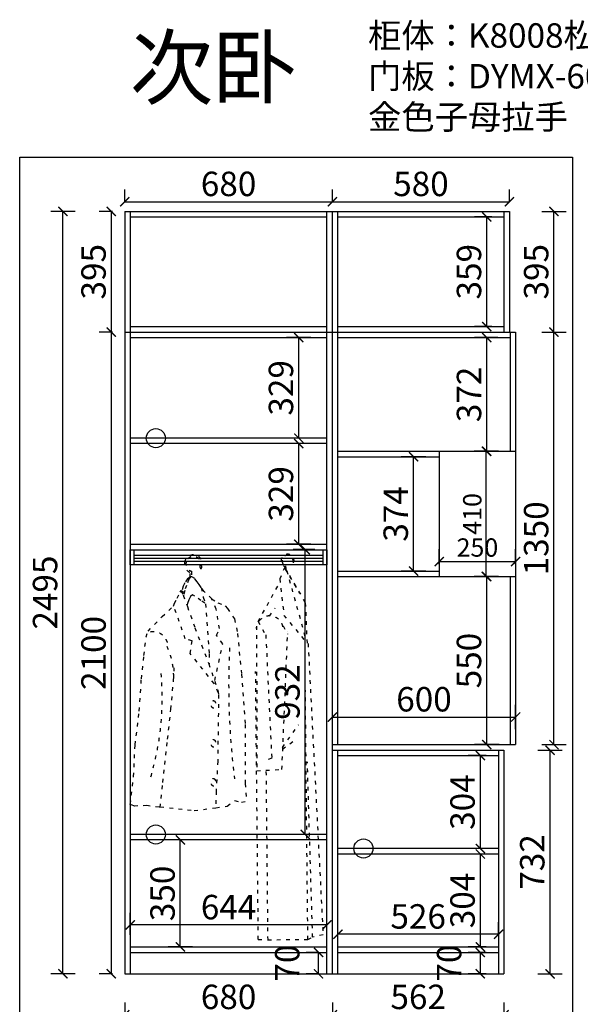
# Model space of a CAD drawing. Units: millimetres. Extents: x -65088 to -35568, y -1080 to 13077.
# Drawn here: x -46261 to -44425, y 3563 to 6785 of the extents above; entities that cross this region are included whole.
import ezdxf

# ---------------------------------------------------------------- set-up
doc = ezdxf.new("R2010")
doc.units = ezdxf.units.MM
doc.linetypes.add('ACAD_ISO03W100', pattern=[30, 12, -18])
doc.layers.add('细实线', color=7, linetype='Continuous')
doc.styles.add('60', font='txt', dxfattribs={"height": 60})
doc.styles.get("Standard").update_dxf_attribs({"font": 'txt', "height": 80})
doc.dimstyles.new('ISO-25', dxfattribs={"dimtxt": 60, "dimasz": 30, "dimexe": 40, "dimexo": 40, "dimgap": 8, "dimtad": 1, "dimdsep": 46, "dimtxsty": 'Standard', "dimblk": 'ARCHTICK', "dimcen": 2.5, "dimclrd": 144, "dimclre": 144, "dimclrt": 144, "dimadec": 0, "dimazin": 0, "dimtfac": 1, "dimtmove": 2, "dimatfit": 3, "dimfxl": 40, "dimfxlon": 1, "dimarcsym": 0})

# ---------------------------------------------------------------- blocks, each defined once
blk = doc.blocks.new('_ArchTick')
at = {"color": 0, "linetype": 'ByBlock', "const_width": 0.15}
blk.add_lwpolyline([(-0.5, -0.5), (0.5, 0.5)], dxfattribs=at)
blk = doc.blocks.new('*D46')
at = {"layer": 'Defpoints', "color": 0, "transparency": 16777216}
for p in [(-45237, 3683), (-45917, 3663), (-45237, 3529.1)]:
    blk.add_point(p, dxfattribs=at)
at = {"layer": '细实线', "color": 144, "lineweight": -2, "transparency": 16777216}
for p, q in [((-45917, 3569.1), (-45917, 3489.1)), ((-45237, 3569.1), (-45237, 3489.1)), ((-45917, 3529.1), (-45237, 3529.1))]:
    blk.add_line(p, q, dxfattribs=at)
at = {"layer": '细实线', "color": 144, "lineweight": -2, "transparency": 16777216, "xscale": 30, "yscale": 30, "zscale": 30, "rotation": 180}
blk.add_blockref('_ArchTick', (-45917, 3529.1), dxfattribs=at)
at = {"layer": '细实线', "color": 144, "lineweight": -2, "transparency": 16777216, "xscale": 30, "yscale": 30, "zscale": 30}
blk.add_blockref('_ArchTick', (-45237, 3529.1), dxfattribs=at)
at = {"layer": '细实线', "color": 144, "transparency": 16777216, "insert": (-45577, 3577.1), "char_height": 80, "attachment_point": 5}
blk.add_mtext('680', dxfattribs=at)
blk = doc.blocks.new('*D42')
at = {"layer": 'Defpoints', "color": 0, "transparency": 16777216}
for p in [(-44731.3, 4963), (-44655, 4963), (-44637, 4413)]:
    blk.add_point(p, dxfattribs=at)
at = {"layer": '细实线', "color": 144, "lineweight": -2, "transparency": 16777216}
for p, q in [((-44695, 4963), (-44771.3, 4963)), ((-44731.3, 4413), (-44731.3, 4963)), ((-44691.3, 4413), (-44771.3, 4413))]:
    blk.add_line(p, q, dxfattribs=at)
at = {"layer": '细实线', "color": 144, "lineweight": -2, "transparency": 16777216, "xscale": 30, "yscale": 30, "zscale": 30}
for p, rotation in [((-44731.3, 4963), 90), ((-44731.3, 4413), 270)]:
    blk.add_blockref('_ArchTick', p, dxfattribs=dict(at, rotation=rotation))
at = {"layer": '细实线', "color": 144, "transparency": 16777216, "insert": (-44779.3, 4688), "char_height": 80, "attachment_point": 5, "rotation": 90}
blk.add_mtext('550', dxfattribs=at)
blk = doc.blocks.new('*D43')
at = {"layer": 'Defpoints', "color": 0, "transparency": 16777216}
for p in [(-44731.3, 5745), (-44655, 5745), (-44655, 5373)]:
    blk.add_point(p, dxfattribs=at)
at = {"layer": '细实线', "color": 144, "lineweight": -2, "transparency": 16777216}
for p, q in [((-44695, 5745), (-44771.3, 5745)), ((-44731.3, 5373), (-44731.3, 5745)), ((-44695, 5373), (-44771.3, 5373))]:
    blk.add_line(p, q, dxfattribs=at)
at = {"layer": '细实线', "color": 144, "lineweight": -2, "transparency": 16777216, "xscale": 30, "yscale": 30, "zscale": 30}
for p, rotation in [((-44731.3, 5745), 90), ((-44731.3, 5373), 270)]:
    blk.add_blockref('_ArchTick', p, dxfattribs=dict(at, rotation=rotation))
at = {"layer": '细实线', "color": 144, "transparency": 16777216, "insert": (-44779.3, 5559), "char_height": 80, "attachment_point": 5, "rotation": 90}
blk.add_mtext('372', dxfattribs=at)
blk = doc.blocks.new('*D44')
at = {"layer": 'Defpoints', "color": 0, "transparency": 16777216}
for p in [(-45237, 3663), (-44675, 3663), (-44675, 3529.1)]:
    blk.add_point(p, dxfattribs=at)
at = {"layer": '细实线', "color": 144, "lineweight": -2, "transparency": 16777216}
for p, q in [((-45237, 3569.1), (-45237, 3489.1)), ((-44675, 3569.1), (-44675, 3489.1)), ((-45237, 3529.1), (-44675, 3529.1))]:
    blk.add_line(p, q, dxfattribs=at)
at = {"layer": '细实线', "color": 144, "lineweight": -2, "transparency": 16777216, "xscale": 30, "yscale": 30, "zscale": 30, "rotation": 180}
blk.add_blockref('_ArchTick', (-45237, 3529.1), dxfattribs=at)
at = {"layer": '细实线', "color": 144, "lineweight": -2, "transparency": 16777216, "xscale": 30, "yscale": 30, "zscale": 30}
blk.add_blockref('_ArchTick', (-44675, 3529.1), dxfattribs=at)
at = {"layer": '细实线', "color": 144, "transparency": 16777216, "insert": (-44956, 3577.1), "char_height": 80, "attachment_point": 5}
blk.add_mtext('562', dxfattribs=at)
blk = doc.blocks.new('*D45')
at = {"layer": 'Defpoints', "color": 0, "transparency": 16777216}
for p in [(-44637, 5763), (-44511.3, 5763), (-44637, 4413)]:
    blk.add_point(p, dxfattribs=at)
at = {"layer": '细实线', "color": 144, "lineweight": -2, "transparency": 16777216}
for p, q in [((-44551.3, 5763), (-44471.3, 5763)), ((-44511.3, 4413), (-44511.3, 5763)), ((-44551.3, 4413), (-44471.3, 4413))]:
    blk.add_line(p, q, dxfattribs=at)
at = {"layer": '细实线', "color": 144, "lineweight": -2, "transparency": 16777216, "xscale": 30, "yscale": 30, "zscale": 30}
for p, rotation in [((-44511.3, 5763), 90), ((-44511.3, 4413), 270)]:
    blk.add_blockref('_ArchTick', p, dxfattribs=dict(at, rotation=rotation))
at = {"layer": '细实线', "color": 144, "transparency": 16777216, "insert": (-44559.3, 5088), "char_height": 80, "attachment_point": 5, "rotation": 90}
blk.add_mtext('1350', dxfattribs=at)
blk = doc.blocks.new('*D47')
at = {"layer": 'Defpoints', "color": 0, "transparency": 16777216}
for p in [(-45282.6, 3733), (-45255, 3733), (-45255, 3663)]:
    blk.add_point(p, dxfattribs=at)
at = {"layer": '细实线', "color": 144, "lineweight": -2, "transparency": 16777216}
for p, q in [((-45282.6, 3733), (-45322.6, 3733)), ((-45282.6, 3663), (-45282.6, 3733)), ((-45282.6, 3663), (-45322.6, 3663))]:
    blk.add_line(p, q, dxfattribs=at)
at = {"layer": '细实线', "color": 144, "lineweight": -2, "transparency": 16777216, "xscale": 30, "yscale": 30, "zscale": 30}
for p, rotation in [((-45282.6, 3733), 90), ((-45282.6, 3663), 270)]:
    blk.add_blockref('_ArchTick', p, dxfattribs=dict(at, rotation=rotation))
at = {"layer": '细实线', "color": 144, "transparency": 16777216, "insert": (-45374.6, 3698), "char_height": 80, "attachment_point": 5, "rotation": 90}
blk.add_mtext('70', dxfattribs=at)
blk = doc.blocks.new('*D48')
at = {"layer": 'Defpoints', "color": 0, "transparency": 16777216}
for p in [(-44752.4, 3733), (-44693, 3733), (-44693, 3663)]:
    blk.add_point(p, dxfattribs=at)
at = {"layer": '细实线', "color": 144, "lineweight": -2, "transparency": 16777216}
for p, q in [((-44733, 3733), (-44792.4, 3733)), ((-44752.4, 3663), (-44752.4, 3733)), ((-44733, 3663), (-44792.4, 3663))]:
    blk.add_line(p, q, dxfattribs=at)
at = {"layer": '细实线', "color": 144, "lineweight": -2, "transparency": 16777216, "xscale": 30, "yscale": 30, "zscale": 30}
for p, rotation in [((-44752.4, 3733), 90), ((-44752.4, 3663), 270)]:
    blk.add_blockref('_ArchTick', p, dxfattribs=dict(at, rotation=rotation))
at = {"layer": '细实线', "color": 144, "transparency": 16777216, "insert": (-44844.4, 3698), "char_height": 80, "attachment_point": 5, "rotation": 90}
blk.add_mtext('70', dxfattribs=at)
blk = doc.blocks.new('*D49')
at = {"layer": 'Defpoints', "color": 0, "transparency": 16777216}
for p in [(-45960.9, 5763), (-45917, 5763), (-45917, 3663)]:
    blk.add_point(p, dxfattribs=at)
at = {"layer": '细实线', "color": 144, "lineweight": -2, "transparency": 16777216}
for p, q in [((-45957, 5763), (-46000.9, 5763)), ((-45960.9, 3663), (-45960.9, 5763)), ((-45957, 3663), (-46000.9, 3663))]:
    blk.add_line(p, q, dxfattribs=at)
at = {"layer": '细实线', "color": 144, "lineweight": -2, "transparency": 16777216, "xscale": 30, "yscale": 30, "zscale": 30}
for p, rotation in [((-45960.9, 5763), 90), ((-45960.9, 3663), 270)]:
    blk.add_blockref('_ArchTick', p, dxfattribs=dict(at, rotation=rotation))
at = {"layer": '细实线', "color": 144, "transparency": 16777216, "insert": (-46008.9, 4713), "char_height": 80, "attachment_point": 5, "rotation": 90}
blk.add_mtext('2100', dxfattribs=at)
blk = doc.blocks.new('*D50')
at = {"layer": 'Defpoints', "color": 0, "transparency": 16777216}
for p in [(-45960.9, 6158), (-45917, 6158), (-45917, 5763)]:
    blk.add_point(p, dxfattribs=at)
at = {"layer": '细实线', "color": 144, "lineweight": -2, "transparency": 16777216}
for p, q in [((-45957, 6158), (-46000.9, 6158)), ((-45960.9, 5763), (-45960.9, 6158)), ((-45957, 5763), (-46000.9, 5763))]:
    blk.add_line(p, q, dxfattribs=at)
at = {"layer": '细实线', "color": 144, "lineweight": -2, "transparency": 16777216, "xscale": 30, "yscale": 30, "zscale": 30}
for p, rotation in [((-45960.9, 6158), 90), ((-45960.9, 5763), 270)]:
    blk.add_blockref('_ArchTick', p, dxfattribs=dict(at, rotation=rotation))
at = {"layer": '细实线', "color": 144, "transparency": 16777216, "insert": (-46008.9, 5960.5), "char_height": 80, "attachment_point": 5, "rotation": 90}
blk.add_mtext('395', dxfattribs=at)
blk = doc.blocks.new('*D51')
at = {"layer": 'Defpoints', "color": 0, "transparency": 16777216}
for p in [(-45899, 3822.9), (-45899, 3751), (-45255, 3751)]:
    blk.add_point(p, dxfattribs=at)
at = {"layer": '细实线', "color": 144, "lineweight": -2, "transparency": 16777216}
for p, q in [((-45899, 3791), (-45899, 3862.9)), ((-45255, 3791), (-45255, 3862.9)), ((-45255, 3822.9), (-45899, 3822.9))]:
    blk.add_line(p, q, dxfattribs=at)
at = {"layer": '细实线', "color": 144, "lineweight": -2, "transparency": 16777216, "xscale": 30, "yscale": 30, "zscale": 30, "rotation": 180}
blk.add_blockref('_ArchTick', (-45899, 3822.9), dxfattribs=at)
at = {"layer": '细实线', "color": 144, "lineweight": -2, "transparency": 16777216, "xscale": 30, "yscale": 30, "zscale": 30}
blk.add_blockref('_ArchTick', (-45255, 3822.9), dxfattribs=at)
at = {"layer": '细实线', "color": 144, "transparency": 16777216, "insert": (-45577, 3870.9), "char_height": 80, "attachment_point": 5}
blk.add_mtext('644', dxfattribs=at)
blk = doc.blocks.new('*D52')
at = {"layer": 'Defpoints', "color": 0, "transparency": 16777216}
for p in [(-45219, 3792.4), (-45219, 3751), (-44693, 3751)]:
    blk.add_point(p, dxfattribs=at)
at = {"layer": '细实线', "color": 144, "lineweight": -2, "transparency": 16777216}
for p, q in [((-45219, 3791), (-45219, 3832.4)), ((-44693, 3791), (-44693, 3832.4)), ((-44693, 3792.4), (-45219, 3792.4))]:
    blk.add_line(p, q, dxfattribs=at)
at = {"layer": '细实线', "color": 144, "lineweight": -2, "transparency": 16777216, "xscale": 30, "yscale": 30, "zscale": 30, "rotation": 180}
blk.add_blockref('_ArchTick', (-45219, 3792.4), dxfattribs=at)
at = {"layer": '细实线', "color": 144, "lineweight": -2, "transparency": 16777216, "xscale": 30, "yscale": 30, "zscale": 30}
blk.add_blockref('_ArchTick', (-44693, 3792.4), dxfattribs=at)
at = {"layer": '细实线', "color": 144, "transparency": 16777216, "insert": (-44956, 3840.4), "char_height": 80, "attachment_point": 5}
blk.add_mtext('526', dxfattribs=at)
blk = doc.blocks.new('*D53')
at = {"layer": 'Defpoints', "color": 0, "transparency": 16777216}
for p in [(-44752.4, 4055), (-44693, 4055), (-44693, 3751)]:
    blk.add_point(p, dxfattribs=at)
at = {"layer": '细实线', "color": 144, "lineweight": -2, "transparency": 16777216}
for p, q in [((-44733, 4055), (-44792.4, 4055)), ((-44752.4, 3751), (-44752.4, 4055)), ((-44733, 3751), (-44792.4, 3751))]:
    blk.add_line(p, q, dxfattribs=at)
at = {"layer": '细实线', "color": 144, "lineweight": -2, "transparency": 16777216, "xscale": 30, "yscale": 30, "zscale": 30}
for p, rotation in [((-44752.4, 4055), 90), ((-44752.4, 3751), 270)]:
    blk.add_blockref('_ArchTick', p, dxfattribs=dict(at, rotation=rotation))
at = {"layer": '细实线', "color": 144, "transparency": 16777216, "insert": (-44800.4, 3903), "char_height": 80, "attachment_point": 5, "rotation": 90}
blk.add_mtext('304', dxfattribs=at)
blk = doc.blocks.new('*D54')
at = {"layer": 'Defpoints', "color": 0, "transparency": 16777216}
for p in [(-44752.4, 4377), (-44693, 4377), (-44693, 4073)]:
    blk.add_point(p, dxfattribs=at)
at = {"layer": '细实线', "color": 144, "lineweight": -2, "transparency": 16777216}
for p, q in [((-44733, 4377), (-44792.4, 4377)), ((-44752.4, 4073), (-44752.4, 4377)), ((-44733, 4073), (-44792.4, 4073))]:
    blk.add_line(p, q, dxfattribs=at)
at = {"layer": '细实线', "color": 144, "lineweight": -2, "transparency": 16777216, "xscale": 30, "yscale": 30, "zscale": 30}
for p, rotation in [((-44752.4, 4377), 90), ((-44752.4, 4073), 270)]:
    blk.add_blockref('_ArchTick', p, dxfattribs=dict(at, rotation=rotation))
at = {"layer": '细实线', "color": 144, "transparency": 16777216, "insert": (-44800.4, 4225), "char_height": 80, "attachment_point": 5, "rotation": 90}
blk.add_mtext('304', dxfattribs=at)
blk = doc.blocks.new('*D55')
at = {"layer": 'Defpoints', "color": 0, "transparency": 16777216}
for p in [(-44675, 4395), (-44524.1, 4395), (-44675, 3663)]:
    blk.add_point(p, dxfattribs=at)
at = {"layer": '细实线', "color": 144, "lineweight": -2, "transparency": 16777216}
for p, q in [((-44564.1, 4395), (-44484.1, 4395)), ((-44524.1, 3663), (-44524.1, 4395)), ((-44564.1, 3663), (-44484.1, 3663))]:
    blk.add_line(p, q, dxfattribs=at)
at = {"layer": '细实线', "color": 144, "lineweight": -2, "transparency": 16777216, "xscale": 30, "yscale": 30, "zscale": 30}
for p, rotation in [((-44524.1, 4395), 90), ((-44524.1, 3663), 270)]:
    blk.add_blockref('_ArchTick', p, dxfattribs=dict(at, rotation=rotation))
at = {"layer": '细实线', "color": 144, "transparency": 16777216, "insert": (-44572.1, 4029), "char_height": 80, "attachment_point": 5, "rotation": 90}
blk.add_mtext('732', dxfattribs=at)
blk = doc.blocks.new('*D56')
at = {"layer": 'Defpoints', "color": 0, "transparency": 16777216}
for p in [(-45237, 6189.6), (-45917, 6158), (-45237, 6158)]:
    blk.add_point(p, dxfattribs=at)
at = {"layer": '细实线', "color": 144, "lineweight": -2, "transparency": 16777216}
for p, q in [((-45917, 6189.6), (-45917, 6229.6)), ((-45237, 6189.6), (-45237, 6229.6)), ((-45917, 6189.6), (-45237, 6189.6))]:
    blk.add_line(p, q, dxfattribs=at)
at = {"layer": '细实线', "color": 144, "lineweight": -2, "transparency": 16777216, "xscale": 30, "yscale": 30, "zscale": 30, "rotation": 180}
blk.add_blockref('_ArchTick', (-45917, 6189.6), dxfattribs=at)
at = {"layer": '细实线', "color": 144, "lineweight": -2, "transparency": 16777216, "xscale": 30, "yscale": 30, "zscale": 30}
blk.add_blockref('_ArchTick', (-45237, 6189.6), dxfattribs=at)
at = {"layer": '细实线', "color": 144, "transparency": 16777216, "insert": (-45577, 6237.6), "char_height": 80, "attachment_point": 5}
blk.add_mtext('680', dxfattribs=at)
blk = doc.blocks.new('*D57')
at = {"layer": 'Defpoints', "color": 0, "transparency": 16777216}
for p in [(-44657, 6189.6), (-45237, 6158), (-44657, 6158)]:
    blk.add_point(p, dxfattribs=at)
at = {"layer": '细实线', "color": 144, "lineweight": -2, "transparency": 16777216}
for p, q in [((-45237, 6189.6), (-45237, 6229.6)), ((-44657, 6189.6), (-44657, 6229.6)), ((-45237, 6189.6), (-44657, 6189.6))]:
    blk.add_line(p, q, dxfattribs=at)
at = {"layer": '细实线', "color": 144, "lineweight": -2, "transparency": 16777216, "xscale": 30, "yscale": 30, "zscale": 30, "rotation": 180}
blk.add_blockref('_ArchTick', (-45237, 6189.6), dxfattribs=at)
at = {"layer": '细实线', "color": 144, "lineweight": -2, "transparency": 16777216, "xscale": 30, "yscale": 30, "zscale": 30}
blk.add_blockref('_ArchTick', (-44657, 6189.6), dxfattribs=at)
at = {"layer": '细实线', "color": 144, "transparency": 16777216, "insert": (-44947, 6237.6), "char_height": 80, "attachment_point": 5}
blk.add_mtext('580', dxfattribs=at)
blk = doc.blocks.new('*D58')
at = {"layer": 'Defpoints', "color": 0, "transparency": 16777216}
for p in [(-44657, 6158), (-44511.3, 6158), (-44655, 5763)]:
    blk.add_point(p, dxfattribs=at)
at = {"layer": '细实线', "color": 144, "lineweight": -2, "transparency": 16777216}
for p, q in [((-44551.3, 6158), (-44471.3, 6158)), ((-44511.3, 5763), (-44511.3, 6158)), ((-44551.3, 5763), (-44471.3, 5763))]:
    blk.add_line(p, q, dxfattribs=at)
at = {"layer": '细实线', "color": 144, "lineweight": -2, "transparency": 16777216, "xscale": 30, "yscale": 30, "zscale": 30}
for p, rotation in [((-44511.3, 6158), 90), ((-44511.3, 5763), 270)]:
    blk.add_blockref('_ArchTick', p, dxfattribs=dict(at, rotation=rotation))
at = {"layer": '细实线', "color": 144, "transparency": 16777216, "insert": (-44559.3, 5960.5), "char_height": 80, "attachment_point": 5, "rotation": 90}
blk.add_mtext('395', dxfattribs=at)
blk = doc.blocks.new('*D59')
at = {"layer": 'Defpoints', "color": 0, "transparency": 16777216}
for p in [(-44731.3, 6140), (-44675, 6140), (-44675, 5781)]:
    blk.add_point(p, dxfattribs=at)
at = {"layer": '细实线', "color": 144, "lineweight": -2, "transparency": 16777216}
for p, q in [((-44715, 6140), (-44771.3, 6140)), ((-44731.3, 5781), (-44731.3, 6140)), ((-44715, 5781), (-44771.3, 5781))]:
    blk.add_line(p, q, dxfattribs=at)
at = {"layer": '细实线', "color": 144, "lineweight": -2, "transparency": 16777216, "xscale": 30, "yscale": 30, "zscale": 30}
for p, rotation in [((-44731.3, 6140), 90), ((-44731.3, 5781), 270)]:
    blk.add_blockref('_ArchTick', p, dxfattribs=dict(at, rotation=rotation))
at = {"layer": '细实线', "color": 144, "transparency": 16777216, "insert": (-44779.3, 5960.5), "char_height": 80, "attachment_point": 5, "rotation": 90}
blk.add_mtext('359', dxfattribs=at)
blk = doc.blocks.new('*D60')
at = {"layer": 'Defpoints', "color": 0, "transparency": 16777216}
for p in [(-45347.1, 5398), (-45255, 5398), (-45255, 5069)]:
    blk.add_point(p, dxfattribs=at)
at = {"layer": '细实线', "color": 144, "lineweight": -2, "transparency": 16777216}
for p, q in [((-45307.1, 5398), (-45387.1, 5398)), ((-45347.1, 5069), (-45347.1, 5398)), ((-45307.1, 5069), (-45387.1, 5069))]:
    blk.add_line(p, q, dxfattribs=at)
at = {"layer": '细实线', "color": 144, "lineweight": -2, "transparency": 16777216, "xscale": 30, "yscale": 30, "zscale": 30}
for p, rotation in [((-45347.1, 5398), 90), ((-45347.1, 5069), 270)]:
    blk.add_blockref('_ArchTick', p, dxfattribs=dict(at, rotation=rotation))
at = {"layer": '细实线', "color": 144, "transparency": 16777216, "insert": (-45395.1, 5233.5), "char_height": 80, "attachment_point": 5, "rotation": 90}
blk.add_mtext('329', dxfattribs=at)
blk = doc.blocks.new('*D61')
at = {"layer": 'Defpoints', "color": 0, "transparency": 16777216}
for p in [(-45347.1, 5745), (-45255, 5745), (-45255, 5416)]:
    blk.add_point(p, dxfattribs=at)
at = {"layer": '细实线', "color": 144, "lineweight": -2, "transparency": 16777216}
for p, q in [((-45307.1, 5745), (-45387.1, 5745)), ((-45347.1, 5416), (-45347.1, 5745)), ((-45307.1, 5416), (-45387.1, 5416))]:
    blk.add_line(p, q, dxfattribs=at)
at = {"layer": '细实线', "color": 144, "lineweight": -2, "transparency": 16777216, "xscale": 30, "yscale": 30, "zscale": 30}
for p, rotation in [((-45347.1, 5745), 90), ((-45347.1, 5416), 270)]:
    blk.add_blockref('_ArchTick', p, dxfattribs=dict(at, rotation=rotation))
at = {"layer": '细实线', "color": 144, "transparency": 16777216, "insert": (-45395.1, 5580.5), "char_height": 80, "attachment_point": 5, "rotation": 90}
blk.add_mtext('329', dxfattribs=at)
blk = doc.blocks.new('*D62')
at = {"layer": 'Defpoints', "color": 0, "transparency": 16777216}
for p in [(-46119.6, 6158), (-45917, 6158), (-45917, 3663)]:
    blk.add_point(p, dxfattribs=at)
at = {"layer": '细实线', "color": 144, "lineweight": -2, "transparency": 16777216}
for p, q in [((-46079.6, 6158), (-46159.6, 6158)), ((-46119.6, 3663), (-46119.6, 6158)), ((-46079.6, 3663), (-46159.6, 3663))]:
    blk.add_line(p, q, dxfattribs=at)
at = {"layer": '细实线', "color": 144, "lineweight": -2, "transparency": 16777216, "xscale": 30, "yscale": 30, "zscale": 30}
for p, rotation in [((-46119.6, 6158), 90), ((-46119.6, 3663), 270)]:
    blk.add_blockref('_ArchTick', p, dxfattribs=dict(at, rotation=rotation))
at = {"layer": '细实线', "color": 144, "transparency": 16777216, "insert": (-46167.6, 4910.5), "char_height": 80, "attachment_point": 5, "rotation": 90}
blk.add_mtext('2495', dxfattribs=at)
blk = doc.blocks.new('zw$5ED4')
at = {"color": 8, "linetype": 'ACAD_ISO03W100'}
for p, q in [((196.1, 764.4), (196.1, 779.4)), ((201.1, 783), (201.1, 764.9)), ((178.3, 744.9), (173.4, 734.4)), ((187.2, 758.6), (178.3, 744.9)), ((192.1, 757), (183.9, 736.7)), ((197.3, 765.1), (187.2, 758.6)), ((197.3, 765.1), (192.1, 757)), ((201.9, 764.5), (197.3, 765.1)), ((211.1, 759.3), (201.9, 764.5)), ((219.6, 749.1), (211.1, 759.3)), ((225.5, 740), (219.6, 749.1)), ((153.4, 695.3), (163.3, 714.4)), ((163.3, 714.4), (167.3, 720.8)), ((166.2, 719), (173.7, 704.6)), ((167.3, 720.8), (176, 714.4)), ((173.4, 734.4), (168.5, 719)), ((178.3, 720.3), (175, 706.3)), ((176, 714.4), (177.2, 713.8)), ((183.9, 736.7), (178.3, 720.3)), ((232.7, 729.8), (225.5, 740)), ((241.9, 717.5), (230.7, 730.1)), ((232.7, 729.8), (238.9, 698.1)), ((267.2, 692.9), (241.9, 717.5)), ((141.8, 669), (144.7, 678.5)), ((144.7, 678.5), (153.4, 695.3)), ((173.7, 704.6), (187, 667.5)), ((175, 706.3), (174.7, 704.3)), ((187.8, 677.2), (186.5, 672.9)), ((191.4, 689.3), (187.8, 677.2)), ((197, 700.4), (191.4, 689.3)), ((203.5, 706.6), (197, 700.4)), ((212, 701.4), (203.5, 706.6)), ((231.7, 687), (212, 701.4)), ((244.4, 678.5), (231.7, 687)), ((238.9, 698.1), (246.4, 676.6)), ((266.5, 692.9), (287.3, 680.3)), ((281.4, 659.4), (267.2, 692.9)), ((287.3, 680.3), (310.4, 670.6)), ((104.4, 635.1), (141.8, 669)), ((180.4, 561.9), (142.6, 668.8)), ((187, 667.5), (211.9, 598.1)), ((246.4, 676.6), (258.3, 512.8)), ((292.5, 595.4), (281.4, 659.4)), ((310.4, 670.6), (318.6, 661.7)), ((318.6, 661.7), (341.4, 627)), ((58.5, 587.5), (104.4, 635.1)), ((341.4, 627), (351.4, 579.5)), ((51.7, 568.8), (58.5, 587.5)), ((211.9, 598.1), (257.1, 480.6)), ((282.1, 574.6), (292.5, 595.4)), ((44.9, 507.6), (51.7, 568.8)), ((202.7, 555.3), (180.4, 561.9)), ((196.1, 514.2), (202.7, 555.3)), ((303, 545.6), (282.1, 574.6)), ((351.4, 579.5), (364.2, 446.7)), ((276.9, 425.8), (303, 545.6)), ((36.4, 431.2), (44.9, 507.6)), ((275, 415.6), (196.1, 514.2)), ((258.3, 512.8), (258.3, 480.1)), ((142, 425.9), (143.8, 466.8)), ((257.1, 480.6), (287.2, 393.1)), ((29.6, 325.8), (36.4, 431.2)), ((133.1, 331.7), (142, 425.9)), ((364.2, 446.7), (376.6, 281.2)), ((288.2, 386.8), (275, 415.6)), ((287.2, 393.1), (289.3, 378.3)), ((289.3, 378.3), (286.5, 161.6)), ((16, 215.4), (29.6, 325.8)), ((122.4, 233.9), (133.1, 331.7)), ((376.6, 281.2), (376.6, 88.4)), ((106.4, 91.7), (122.4, 233.9)), ((10.9, 111.7), (16, 215.4)), ((286.5, 161.6), (281.3, 64.1)), ((0, 20.1), (10.9, 111.7)), ((97.5, 10), (106.4, 91.7)), ((376.6, 88.4), (381, 30.7)), ((281.3, 64.1), (279.6, 11.4)), ((317.2, 14.6), (341.4, 32.7)), ((341.4, 32.7), (364.5, 27.4)), ((14.6, 14.6), (0, 20.1)), ((54.7, 16.4), (14.6, 14.6)), ((94.8, 10.9), (54.7, 16.4)), ((98.5, 12.7), (209.7, 0)), ((209.7, 0), (280.8, 9.1)), ((280.8, 9.1), (317.2, 14.6)), ((364.5, 27.4), (382.2, 30.9))]:
    blk.add_line(p, q, dxfattribs=at)
for centre, radius, start, end in [((207.5, 807.3), 30.1, 165.4823, 247.8669), ((206.8, 807.4), 29.4, 31.4138, 165.4823), ((207.5, 807.3), 25.1, 165.4823, 255.3823), ((206.8, 807.4), 24.4, 38.898, 165.4823), ((204.7, 797.3), 24.4, 354.9774, 12.9498), ((231.5, 794.8), 2.5, 171.8983, 358.0565), ((204.7, 797.3), 29.4, 354.9774, 10.7201), ((75.3, 536.8), 48.4, 15.7523, 111.1565), ((-91.1, 438.3), 233.4, 359.9116, 24.988), ((2833.4, 413.8), 2511.1, 177.2767, 187.0811), ((-804.9, 368.4), 909.7, 343.5409, 5.9886)]:
    blk.add_arc(centre, radius, start, end, dxfattribs=at)
for centre in [(272.5, 347.5), (272.5, 220.1), (272.5, 92.6)]:
    blk.add_ellipse(centre, major_axis=(0, 12.4), ratio=0.580645, dxfattribs=at)
blk = doc.blocks.new('zw$8D55')
at = {"color": 8, "linetype": 'ACAD_ISO03W100'}
for p, q in [((95.6, 1219), (79, 1180.7)), ((95.5, 1221.4), (95.6, 1219)), ((95.6, 1219), (162.8, 1102.4)), ((95.7, 1215), (143.5, 1134.5)), ((98.4, 1223.4), (98.7, 1213.6)), ((99.5, 1208.7), (99.4, 1212.3)), ((102, 1207.8), (166.5, 976.9)), ((103.5, 1202), (103.4, 1205.4)), ((8.3, 1041.9), (80, 1170.6)), ((79, 1180.7), (93, 1061.4)), ((162.8, 1102.4), (168.6, 967.7)), ((45.6, 1059.1), (64.4, 1085.9)), ((8.3, 1041.9), (33.6, 996)), ((93, 1061.4), (166.5, 972.6)), ((3.2, 1026.4), (4, 553)), ((86.2, 557.8), (105.2, 1008.2)), ((90.3, 1027.5), (104.8, 1000.1)), ((33.4, 997.7), (52.8, 594.6)), ((171.9, 969.9), (221, 16.4)), ((8.9, 1.3), (0, 877.5)), ((171.2, 1.3), (162.3, 877.5)), ((88.1, 629.3), (140.4, 703.5)), ((88.2, 624), (127, 652.2)), ((52.8, 594.6), (33.8, 586.8)), ((186.8, 8.4), (169.5, 582.8)), ((4, 553), (86.2, 557.8)), ((34, 550.7), (39.6, 0)), ((8.9, 1.3), (39.6, 0)), ((39.6, 0), (171.2, 1.3)), ((171.2, 1.3), (186.8, 8.4)), ((221, 16.4), (186.8, 8.4))]:
    blk.add_line(p, q, dxfattribs=at)
for centre, radius, start, end in [((104.7, 1240.5), 21.2, 347.5497, 244.2408), ((104.7, 1240.5), 18.2, 345.3328, 249.8709), ((123.8, 1237.7), 2.4, 230.5031, 310.8604), ((46.1, 1015.6), 44.3, 10.4758, 176.3121)]:
    blk.add_arc(centre, radius, start, end, dxfattribs=at)
blk = doc.blocks.new('*D72')
at = {"layer": 'Defpoints', "color": 0, "transparency": 16777216}
for p in [(-45735, 4101), (-45540.4, 4101), (-45540.4, 3751)]:
    blk.add_point(p, dxfattribs=at)
at = {"layer": '细实线', "color": 144, "lineweight": -2, "transparency": 16777216}
for p, q in [((-45695, 4101), (-45775, 4101)), ((-45735, 3751), (-45735, 4101)), ((-45695, 3751), (-45775, 3751))]:
    blk.add_line(p, q, dxfattribs=at)
at = {"layer": '细实线', "color": 144, "lineweight": -2, "transparency": 16777216, "xscale": 30, "yscale": 30, "zscale": 30}
for p, rotation in [((-45735, 4101), 90), ((-45735, 3751), 270)]:
    blk.add_blockref('_ArchTick', p, dxfattribs=dict(at, rotation=rotation))
at = {"layer": '细实线', "color": 144, "transparency": 16777216, "insert": (-45783, 3926), "char_height": 80, "attachment_point": 5, "rotation": 90}
blk.add_mtext('350', dxfattribs=at)
blk = doc.blocks.new('*D73')
at = {"layer": 'Defpoints', "color": 0, "transparency": 16777216}
for p in [(-45325.9, 5051), (-45255, 5051), (-45255, 4119)]:
    blk.add_point(p, dxfattribs=at)
at = {"layer": '细实线', "color": 144, "lineweight": -2, "transparency": 16777216}
for p, q in [((-45295, 5051), (-45365.9, 5051)), ((-45325.9, 4119), (-45325.9, 5051)), ((-45295, 4119), (-45365.9, 4119))]:
    blk.add_line(p, q, dxfattribs=at)
at = {"layer": '细实线', "color": 144, "lineweight": -2, "transparency": 16777216, "xscale": 30, "yscale": 30, "zscale": 30}
for p, rotation in [((-45325.9, 5051), 90), ((-45325.9, 4119), 270)]:
    blk.add_blockref('_ArchTick', p, dxfattribs=dict(at, rotation=rotation))
at = {"layer": '细实线', "color": 144, "transparency": 16777216, "insert": (-45373.9, 4585), "char_height": 80, "attachment_point": 5, "rotation": 90}
blk.add_mtext('932', dxfattribs=at)
blk = doc.blocks.new('*D78')
at = {"layer": 'Defpoints', "color": 0, "transparency": 16777216}
for p in [(-44637, 4503.1), (-45237, 4413), (-44637, 4413)]:
    blk.add_point(p, dxfattribs=at)
at = {"layer": '细实线', "color": 144, "lineweight": -2, "transparency": 16777216}
for p, q in [((-45237, 4463.1), (-45237, 4543.1)), ((-44637, 4463.1), (-44637, 4543.1)), ((-45237, 4503.1), (-44637, 4503.1))]:
    blk.add_line(p, q, dxfattribs=at)
at = {"layer": '细实线', "color": 144, "lineweight": -2, "transparency": 16777216, "xscale": 30, "yscale": 30, "zscale": 30, "rotation": 180}
blk.add_blockref('_ArchTick', (-45237, 4503.1), dxfattribs=at)
at = {"layer": '细实线', "color": 144, "lineweight": -2, "transparency": 16777216, "xscale": 30, "yscale": 30, "zscale": 30}
blk.add_blockref('_ArchTick', (-44637, 4503.1), dxfattribs=at)
at = {"layer": '细实线', "color": 144, "transparency": 16777216, "insert": (-44937, 4551.1), "char_height": 80, "attachment_point": 5}
blk.add_mtext('600', dxfattribs=at)
blk = doc.blocks.new('*D159')
at = {"layer": 'Defpoints', "color": 0, "transparency": 16777216}
for p in [(-44971.2, 5355), (-44887, 5355), (-44887, 4981)]:
    blk.add_point(p, dxfattribs=at)
at = {"layer": '细实线', "color": 144, "lineweight": -2, "transparency": 16777216}
for p, q in [((-44931.2, 5355), (-45011.2, 5355)), ((-44971.2, 4981), (-44971.2, 5355)), ((-44931.2, 4981), (-45011.2, 4981))]:
    blk.add_line(p, q, dxfattribs=at)
at = {"layer": '细实线', "color": 144, "lineweight": -2, "transparency": 16777216, "xscale": 30, "yscale": 30, "zscale": 30}
for p, rotation in [((-44971.2, 5355), 90), ((-44971.2, 4981), 270)]:
    blk.add_blockref('_ArchTick', p, dxfattribs=dict(at, rotation=rotation))
at = {"layer": '细实线', "color": 144, "transparency": 16777216, "insert": (-45019.2, 5168), "char_height": 80, "attachment_point": 5, "rotation": 90}
blk.add_mtext('374', dxfattribs=at)
blk = doc.blocks.new('*D160')
at = {"layer": 'Defpoints', "color": 0, "transparency": 16777216}
for p in [(-44637, 5012.2), (-44887, 4963), (-44637, 4963)]:
    blk.add_point(p, dxfattribs=at)
at = {"layer": '细实线', "color": 144, "lineweight": -2, "transparency": 16777216}
for p, q in [((-44887, 5003), (-44887, 5052.2)), ((-44637, 5003), (-44637, 5052.2)), ((-44887, 5012.2), (-44637, 5012.2))]:
    blk.add_line(p, q, dxfattribs=at)
at = {"layer": '细实线', "color": 144, "lineweight": -2, "transparency": 16777216, "xscale": 30, "yscale": 30, "zscale": 30, "rotation": 180}
blk.add_blockref('_ArchTick', (-44887, 5012.2), dxfattribs=at)
at = {"layer": '细实线', "color": 144, "lineweight": -2, "transparency": 16777216, "xscale": 30, "yscale": 30, "zscale": 30}
blk.add_blockref('_ArchTick', (-44637, 5012.2), dxfattribs=at)
at = {"layer": '细实线', "color": 144, "transparency": 16777216, "insert": (-44762, 5050.2), "char_height": 60, "attachment_point": 5, "style": '60'}
blk.add_mtext('250', dxfattribs=at)
blk = doc.blocks.new('*D161')
at = {"layer": 'Defpoints', "color": 0, "transparency": 16777216}
for p in [(-44733.1, 5373), (-44637, 5373), (-44637, 4963)]:
    blk.add_point(p, dxfattribs=at)
at = {"layer": '细实线', "color": 144, "lineweight": -2, "transparency": 16777216}
for p, q in [((-44693.1, 5373), (-44773.1, 5373)), ((-44733.1, 4963), (-44733.1, 5373)), ((-44693.1, 4963), (-44773.1, 4963))]:
    blk.add_line(p, q, dxfattribs=at)
at = {"layer": '细实线', "color": 144, "lineweight": -2, "transparency": 16777216, "xscale": 30, "yscale": 30, "zscale": 30}
for p, rotation in [((-44733.1, 5373), 90), ((-44733.1, 4963), 270)]:
    blk.add_blockref('_ArchTick', p, dxfattribs=dict(at, rotation=rotation))
at = {"layer": '细实线', "color": 144, "transparency": 16777216, "insert": (-44771.1, 5168), "char_height": 60, "attachment_point": 5, "rotation": 90, "style": '60'}
blk.add_mtext('410', dxfattribs=at)

msp = doc.modelspace()

# ---------------------------------------------------------------- linework, layer by layer
at = {"color": 214}
for p, q in [((-45887.014, 5032.956), (-45267.014, 5032.956)), ((-45887.014, 5022.956), (-45267.014, 5022.956)), ((-45887.014, 5012.956), (-45267.014, 5012.956)), ((-45887.014, 5002.956), (-45267.014, 5002.956))]:
    msp.add_line(p, q, dxfattribs=at)
for points in [[(-45899.014, 5050.956), (-45887.014, 5050.956), (-45887.014, 5000.956), (-45899.014, 5000.956)], [(-45267.014, 5050.956), (-45255.014, 5050.956), (-45255.014, 5000.956), (-45267.014, 5000.956)]]:
    msp.add_lwpolyline(points, close=True, dxfattribs=at)
at = {"layer": '细实线'}
for p, q in [((-45917.014, 6157.956), (-45917.014, 3662.956)), ((-45917.014, 6157.956), (-44657.014, 6157.956)), ((-45899.014, 6157.956), (-45899.014, 3662.956)), ((-45255.014, 3662.956), (-45255.014, 6157.956)), ((-45237.014, 3662.956), (-45237.014, 6157.956)), ((-45219.014, 4412.956), (-45219.014, 6157.956)), ((-44675.014, 6157.956), (-44675.014, 5762.956)), ((-44657.014, 6157.956), (-44657.014, 5762.956)), ((-45899.014, 6139.956), (-45255.014, 6139.956)), ((-45219.014, 6139.956), (-44675.014, 6139.956)), ((-45899.014, 5780.956), (-45255.014, 5780.956)), ((-45219.014, 5780.956), (-44675.014, 5780.956)), ((-45917.014, 5762.956), (-44637.014, 5762.956)), ((-45899.014, 5744.956), (-45255.014, 5744.956)), ((-45219.014, 5744.956), (-44655.014, 5744.956)), ((-44655.014, 5762.956), (-44655.014, 5372.956)), ((-44637.014, 5762.956), (-44637.014, 4412.956)), ((-45255.014, 5415.956), (-45899.014, 5415.956)), ((-45255.014, 5397.956), (-45899.014, 5397.956)), ((-45219.014, 5372.956), (-44637.014, 5372.956)), ((-45219.014, 5354.956), (-44887.014, 5354.956)), ((-44887.014, 5372.956), (-44887.014, 4962.956)), ((-45899.014, 5068.956), (-45255.014, 5068.956)), ((-45899.014, 5050.956), (-45255.014, 5050.956)), ((-45219.014, 4980.956), (-44887.014, 4980.956)), ((-45219.014, 4962.956), (-44637.014, 4962.956)), ((-44655.014, 4962.956), (-44655.014, 4412.956)), ((-45237.014, 4412.956), (-44637.014, 4412.956)), ((-45237.014, 4394.956), (-44675.014, 4394.956)), ((-45219.014, 3662.956), (-45219.014, 4394.956)), ((-44693.014, 4394.956), (-44693.014, 3662.956)), ((-44675.014, 4394.956), (-44675.014, 3662.956)), ((-45219.014, 4376.956), (-44693.014, 4376.956)), ((-45255.014, 4118.956), (-45899.014, 4118.956)), ((-45255.014, 4100.956), (-45899.014, 4100.956)), ((-44693.014, 4072.956), (-45219.014, 4072.956)), ((-44693.014, 4054.956), (-45219.014, 4054.956)), ((-45899.014, 3750.956), (-45255.014, 3750.956)), ((-45219.014, 3750.956), (-44693.014, 3750.956)), ((-45899.014, 3732.956), (-45255.014, 3732.956)), ((-45219.014, 3732.956), (-44693.014, 3732.956)), ((-45917.014, 3662.956), (-44675.014, 3662.956))]:
    msp.add_line(p, q, dxfattribs=at)
at = {"layer": '细实线', "color": 3}
msp.add_lwpolyline([(-46261.138, 6335.5), (-44450.735, 6335.5), (-44450.735, 3440.962), (-46261.138, 3440.962)], close=True, dxfattribs=at)
at = {"layer": '细实线'}
for centre in [(-45815.267, 5415.956), (-45815.267, 4118.956), (-45135.267, 4072.956)]:
    msp.add_circle(centre, 31.244, dxfattribs=at)

# ---------------------------------------------------------------- block references
for name, p in [('zw$5ED4', (-45899.014, 4197.083)), ('zw$8D55', (-45488.48, 3774.285))]:
    msp.add_blockref(name, p, dxfattribs=at)

# ---------------------------------------------------------------- texts
at = {"layer": '细实线', "attachment_point": 1}
for s, insert, char_height, width in [('柜体：{\\fSimSun|b1|i0|c134|p2;\\C1;K8008松木}\\P门板：DYMX-6083\\P金色子母拉手', (-45120.224, 6773.642), 80, 4048.69214), ('次卧', (-45900.13, 6728.339), 200, 1431.45178)]:
    msp.add_mtext(s, dxfattribs=dict(at, insert=insert, char_height=char_height, width=width))

# ---------------------------------------------------------------- dimensions: what is measured, and where the dimension line sits
at = {"layer": '细实线'}
for base, p1, p2, picture, middle in [((-45237.014, 6189.607), (-45917.014, 6157.956), (-45237.014, 6157.956), '*D56', (-45577.014, 6237.607)), ((-44657.014, 6189.607), (-45237.014, 6157.956), (-44657.014, 6157.956), '*D57', (-44947.014, 6237.607)), ((-44637.014, 4503.054), (-45237.014, 4412.956), (-44637.014, 4412.956), '*D78', (-44937.014, 4551.054)), ((-45899.014, 3822.95), (-45255.014, 3750.956), (-45899.014, 3750.956), '*D51', (-45577.014, 3870.95)), ((-45219.014, 3792.363), (-44693.014, 3750.956), (-45219.014, 3750.956), '*D52', (-44956.014, 3840.363)), ((-45237.014, 3529.074), (-45917.014, 3662.956), (-45237.014, 3682.956), '*D46', (-45577.014, 3577.074)), ((-44675.014, 3529.074), (-45237.014, 3662.956), (-44675.014, 3662.956), '*D44', (-44956.014, 3577.074))]:
    dim = msp.add_linear_dim(base=base, p1=p1, p2=p2, dimstyle='ISO-25', dxfattribs=at)
    dim.commit()
    dim.dimension.update_dxf_attribs({"geometry": picture, "text_midpoint": middle})
for base, p1, p2, picture, middle in [((-46119.571, 6157.956), (-45917.014, 3662.956), (-45917.014, 6157.956), '*D62', (-46167.571, 4910.456)), ((-45960.886, 6157.956), (-45917.014, 5762.956), (-45917.014, 6157.956), '*D50', (-46008.886, 5960.456)), ((-44731.253, 6139.956), (-44675.014, 5780.956), (-44675.014, 6139.956), '*D59', (-44779.253, 5960.456)), ((-44511.291, 6157.956), (-44655.014, 5762.956), (-44657.014, 6157.956), '*D58', (-44559.291, 5960.456)), ((-45960.886, 5762.956), (-45917.014, 3662.956), (-45917.014, 5762.956), '*D49', (-46008.886, 4712.956)), ((-44511.291, 5762.956), (-44637.014, 4412.956), (-44637.014, 5762.956), '*D45', (-44559.291, 5087.956)), ((-45347.093, 5744.956), (-45255.014, 5415.956), (-45255.014, 5744.956), '*D61', (-45395.093, 5580.456)), ((-44731.253, 5744.956), (-44655.014, 5372.956), (-44655.014, 5744.956), '*D43', (-44779.253, 5558.956)), ((-45347.093, 5397.956), (-45255.014, 5068.956), (-45255.014, 5397.956), '*D60', (-45395.093, 5233.456)), ((-44971.207, 5354.956), (-44887.014, 4980.956), (-44887.014, 5354.956), '*D159', (-45019.207, 5167.956)), ((-45325.949, 5050.956), (-45255.014, 4118.956), (-45255.014, 5050.956), '*D73', (-45373.949, 4584.956)), ((-44731.253, 4962.956), (-44637.014, 4412.956), (-44655.014, 4962.956), '*D42', (-44779.253, 4687.956)), ((-44752.384, 4376.956), (-44693.014, 4072.956), (-44693.014, 4376.956), '*D54', (-44800.384, 4224.956)), ((-44524.144, 4394.956), (-44675.014, 3662.956), (-44675.014, 4394.956), '*D55', (-44572.144, 4028.956)), ((-45734.987, 4100.956), (-45540.445, 3750.956), (-45540.445, 4100.956), '*D72', (-45782.987, 3925.956)), ((-44752.384, 4054.956), (-44693.014, 3750.956), (-44693.014, 4054.956), '*D53', (-44800.384, 3902.956)), ((-45282.563, 3732.956), (-45255.014, 3662.956), (-45255.014, 3732.956), '*D47', (-45374.563, 3697.956)), ((-44752.384, 3732.956), (-44693.014, 3662.956), (-44693.014, 3732.956), '*D48', (-44844.384, 3697.956))]:
    dim = msp.add_linear_dim(base=base, p1=p1, p2=p2, angle=90, dimstyle='ISO-25', dxfattribs=at)
    dim.commit()
    dim.dimension.update_dxf_attribs({"geometry": picture, "text_midpoint": middle})
dim = msp.add_linear_dim(base=(-44733.133, 5372.956), p1=(-44637.014, 4962.956), p2=(-44637.014, 5372.956), angle=90, dimstyle='ISO-25', override={"dimtxt": 60, "dimtxsty": '60'}, dxfattribs=at)
dim.commit()
dim.dimension.update_dxf_attribs({"geometry": '*D161', "text_midpoint": (-44771.133, 5167.956)})
dim = msp.add_linear_dim(base=(-44637.014, 5012.191), p1=(-44887.014, 4962.956), p2=(-44637.014, 4962.956), dimstyle='ISO-25', override={"dimtxt": 60, "dimtxsty": '60'}, dxfattribs=at)
dim.commit()
dim.dimension.update_dxf_attribs({"geometry": '*D160', "text_midpoint": (-44762.014, 5050.191)})

doc.saveas('drawing.dxf')
